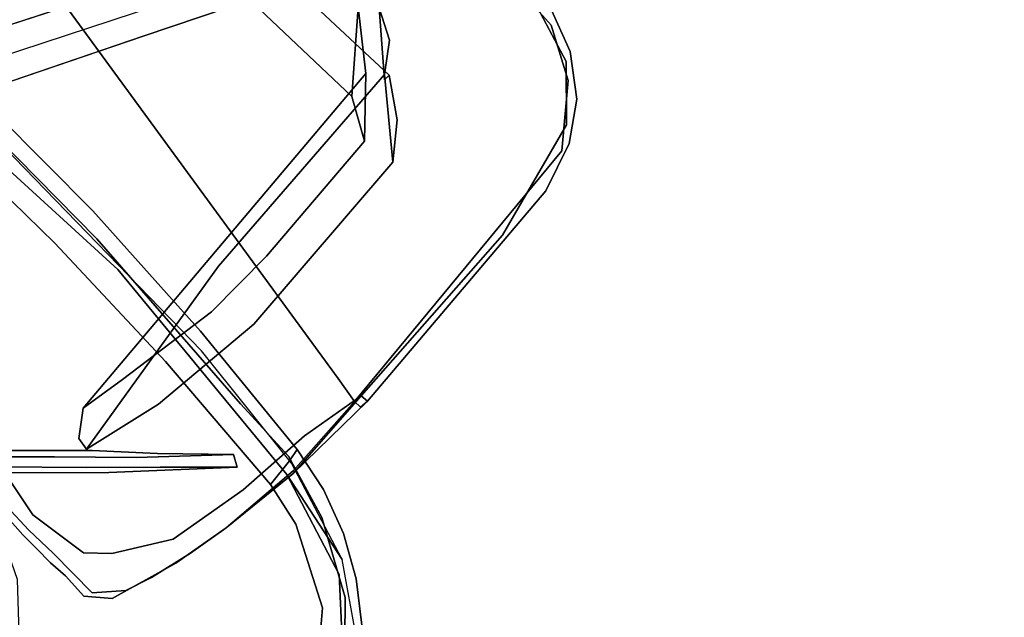
# Model space of a CAD drawing. Extents: x -1 to 425, y -5 to 274.
# Drawn here: x 152 to 159, y 83 to 87 of the extents above; entities that cross this region are included whole.
import ezdxf

# ---------------------------------------------------------------- set-up
doc = ezdxf.new("R2010")
doc.units = 0
doc.header["$LTSCALE"] = 30
doc.header["$MEASUREMENT"] = 0
for name, color, linetype in [('1', 4, 'CONTINUOUS'), ('AFUCH-3-BKPL', 19, 'CONTINUOUS'), ('AFUCH-3-BSPL', 19, 'CONTINUOUS'), ('AFUCH-3-STFB', 5, 'CONTINUOUS'), ('AFUCH-3-STPL', 19, 'CONTINUOUS'), ('AFUTL-3-EDPL', 9, 'CONTINUOUS'), ('AFUTL-3-TPLW', 45, 'CONTINUOUS')]:
    doc.layers.add(name, color=color, linetype=linetype)

# ---------------------------------------------------------------- blocks, each defined once
blk = doc.blocks.new('KITBLPL12030NNNNMP-EDGE')
at = {"layer": 'AFUTL-3-EDPL'}
blk.add_3dface([(0, -30, 29), (0, -30, 27.875), (19.1325, -30, 27.875), (19.1325, -30, 29)], dxfattribs=at)
at = {"layer": 'AFUTL-3-TPLW', "invisible_edges": 4}
for points in [[(0, 0, 27.875), (0, -30, 27.875), (19.1325, -30, 27.875), (30.6795, 0, 27.875)], [(0, 0, 29), (0, -30, 29), (19.1325, -30, 29), (30.6795, 0, 29)]]:
    blk.add_3dface(points, dxfattribs=at)
blk = doc.blocks.new('3DKRK5200')
at = {"layer": 'AFUCH-3-BKPL'}
for points, invisible_edges in [([(9.0229, 2.518, 31.3563), (6.3972, 5.6756, 31.3398), (8.2274, 4.1484, 31.3907)], 15), ([(9.0229, 2.518, 31.3563), (6.8338, 4.3075, 31.1185), (6.3972, 5.6756, 31.3398)], 15), ([(10.9996, 0.2113, 31.6703), (10.7234, 4.284, 31.6539), (7.2302, 5.3646, 31.6707)], 7), ([(10.9996, 0.2113, 31.6703), (7.2302, 5.3646, 31.6707), (7.472, 4.4389, 31.619)], 14), ([(8.9129, 4.5356, 31.3058), (9.6333, 5.0858, 31.3907), (11.3439, 2.2589, 31.3817)], 7), ([(12.2246, 2.6007, 31.3906), (11.3439, 2.2589, 31.3817), (9.6333, 5.0858, 31.3907)], 15), ([(12.2328, 2.9318, 31.4681), (12.2246, 2.6007, 31.3906), (9.6333, 5.0858, 31.3907)], 15), ([(11.3136, 2.2273, 31.3122), (11.2776, 2.7147, 30.4051), (8.9129, 4.5356, 31.3058)], 14), ([(11.3136, 2.2273, 31.3122), (8.9129, 4.5356, 31.3058), (11.3439, 2.2589, 31.3817)], 5), ([(10.5369, -0.2139, 31.5715), (7.472, 4.4389, 31.619), (7.2078, 4.0529, 31.465)], 15), ([(10.9996, 0.2113, 31.6703), (7.472, 4.4389, 31.619), (10.5369, -0.2139, 31.5715)], 15), ([(9.0229, 2.518, 31.3563), (8.7456, 2.3113, 31.244), (6.8338, 4.3075, 31.1185)], 15), ([(10.9996, 0.2113, 31.6703), (12.2981, 2.7517, 31.6449), (10.7234, 4.284, 31.6539)], 13), ([(9.0229, 2.518, 31.3563), (8.2274, 4.1484, 31.3907), (10.5169, 1.0379, 31.3429)], 15), ([(8.954, 4.1423, 31.3824), (10.5169, 1.0379, 31.3429), (8.2274, 4.1484, 31.3907)], 15), ([(8.954, 4.1423, 31.3824), (11.1349, 2.7194, 30.3793), (11.0917, 2.1161, 31.369)], 5), ([(8.954, 4.1423, 31.3824), (11.1782, 1.8138, 31.2999), (10.5169, 1.0379, 31.3429)], 13), ([(11.0917, 2.1161, 31.369), (11.1782, 1.8138, 31.2999), (8.954, 4.1423, 31.3824)], 6), ([(10.5369, -0.2139, 31.5715), (7.2078, 4.0529, 31.465), (8.2095, 1.898, 31.1782)], 15), ([(12.2328, 2.9318, 31.4681), (12.5399, 2.3516, 31.4484), (12.2246, 2.6007, 31.3906)], 14), ([(12.5399, 2.3516, 31.4484), (12.2328, 2.9318, 31.4681), (12.4317, 2.719, 31.5696)], 14), ([(12.2981, 2.7517, 31.6449), (10.9996, 0.2113, 31.6703), (12.3725, 1.9552, 31.673)], 15), ([(12.3725, 1.9552, 31.673), (12.4386, 2.5974, 31.6331), (12.2981, 2.7517, 31.6449)], 13), ([(12.2981, 2.7517, 31.6449), (12.4386, 2.5974, 31.6331), (12.4317, 2.719, 31.5696)], 14), ([(11.1349, 2.7194, 30.3793), (11.1782, 1.8138, 31.2999), (11.0917, 2.1161, 31.369)], 5), ([(11.1782, 1.8138, 31.2999), (11.1349, 2.7194, 30.3793), (11.1859, 2.2706, 30.4344)], 5), ([(11.1349, 2.7194, 30.3793), (11.2243, 2.7036, 30.3577), (11.283, 2.3249, 30.3592)], 15), ([(11.1349, 2.7194, 30.3793), (11.283, 2.3249, 30.3592), (11.1859, 2.2706, 30.4344)], 7), ([(11.2776, 2.7147, 30.4051), (11.3468, 2.496, 30.3915), (11.2243, 2.7036, 30.3577)], 14), ([(11.283, 2.3249, 30.3592), (11.2243, 2.7036, 30.3577), (11.3468, 2.496, 30.3915)], 15), ([(11.3468, 2.496, 30.3915), (11.2776, 2.7147, 30.4051), (11.3136, 2.2273, 31.3122)], 12), ([(12.4317, 2.719, 31.5696), (12.567, 2.4201, 31.5488), (12.5399, 2.3516, 31.4484)], 14), ([(12.4386, 2.5974, 31.6331), (12.567, 2.4201, 31.5488), (12.4317, 2.719, 31.5696)], 13), ([(12.2246, 2.6007, 31.3906), (11.3991, 1.9579, 31.3542), (11.3439, 2.2589, 31.3817)], 13), ([(12.2246, 2.6007, 31.3906), (12.3609, 2.0683, 31.3907), (11.3991, 1.9579, 31.3542)], 15), ([(12.2246, 2.6007, 31.3906), (12.5399, 2.3516, 31.4484), (12.3609, 2.0683, 31.3907)], 15), ([(12.3725, 1.9552, 31.673), (12.5527, 2.2245, 31.6165), (12.4386, 2.5974, 31.6331)], 13), ([(12.5527, 2.2245, 31.6165), (12.567, 2.4201, 31.5488), (12.4386, 2.5974, 31.6331)], 7), ([(9.0229, 2.518, 31.3563), (10.1441, 0.6606, 31.2377), (8.7456, 2.3113, 31.244)], 15), ([(9.0229, 2.518, 31.3563), (10.5169, 1.0379, 31.3429), (10.1441, 0.6606, 31.2377)], 13), ([(11.3142, 2.2633, 30.3795), (11.283, 2.3249, 30.3592), (11.3468, 2.496, 30.3915)], 7), ([(11.3136, 2.2273, 31.3122), (11.3991, 1.9579, 31.3542), (11.3468, 2.496, 30.3915)], 15), ([(11.3468, 2.496, 30.3915), (11.3991, 1.9579, 31.3542), (11.3142, 2.2633, 30.3795)], 7), ([(12.567, 2.4201, 31.5488), (12.6124, 2.0984, 31.5235), (12.5399, 2.3516, 31.4484)], 14), ([(12.5527, 2.2245, 31.6165), (12.6124, 2.0984, 31.5235), (12.567, 2.4201, 31.5488)], 13), ([(12.5399, 2.3516, 31.4484), (12.5429, 1.9234, 31.4293), (12.3609, 2.0683, 31.3907)], 14), ([(12.5429, 1.9234, 31.4293), (12.5399, 2.3516, 31.4484), (12.6124, 2.0984, 31.5235)], 14), ([(8.7456, 2.3113, 31.244), (10.1441, 0.6606, 31.2377), (8.4605, 2.0994, 31.0511)], 15), ([(11.283, 2.3249, 30.3592), (10.1928, 0.969, 30.3664), (10.5365, 1.5015, 30.3916)], 15), ([(10.1928, 0.969, 30.3664), (11.283, 2.3249, 30.3592), (11.3142, 2.2633, 30.3795)], 7), ([(10.1928, 0.969, 30.3664), (11.3142, 2.2633, 30.3795), (11.3685, 1.6717, 31.3733)], 12), ([(11.1859, 2.2706, 30.4344), (11.283, 2.3249, 30.3592), (10.5365, 1.5015, 30.3916)], 7), ([(10.5365, 1.5015, 30.3916), (11.1782, 1.8138, 31.2999), (11.1859, 2.2706, 30.4344)], 5), ([(11.3142, 2.2633, 30.3795), (11.3991, 1.9579, 31.3542), (11.3685, 1.6717, 31.3733)], 5), ([(11.3991, 1.9579, 31.3542), (11.3136, 2.2273, 31.3122), (11.3439, 2.2589, 31.3817)], 5), ([(12.5527, 2.2245, 31.6165), (12.3725, 1.9552, 31.673), (12.5102, 1.7478, 31.6069)], 7), ([(12.5527, 2.2245, 31.6165), (12.5102, 1.7478, 31.6069), (12.6124, 2.0984, 31.5235)], 14), ([(8.1948, 1.9028, 30.792), (8.4605, 2.0994, 31.0511), (9.5426, 0.2037, 30.8416)], 15), ([(8.4605, 2.0994, 31.0511), (10.1441, 0.6606, 31.2377), (9.5426, 0.2037, 30.8416)], 13), ([(12.2033, 1.635, 31.3907), (11.3991, 1.9579, 31.3542), (12.3609, 2.0683, 31.3907)], 15), ([(12.5429, 1.9234, 31.4293), (12.2033, 1.635, 31.3907), (12.3609, 2.0683, 31.3907)], 15), ([(12.5102, 1.7478, 31.6069), (12.5599, 1.7981, 31.5026), (12.6124, 2.0984, 31.5235)], 13), ([(12.6124, 2.0984, 31.5235), (12.5599, 1.7981, 31.5026), (12.5429, 1.9234, 31.4293)], 14), ([(10.9996, 0.2113, 31.6703), (12.5102, 1.7478, 31.6069), (12.3725, 1.9552, 31.673)], 15), ([(12.2033, 1.635, 31.3907), (11.3685, 1.6717, 31.3733), (11.3991, 1.9579, 31.3542)], 13), ([(8.2095, 1.898, 31.1782), (7.6218, 1.5528, 30.4349), (9.8662, -0.8352, 30.9976)], 15), ([(7.9629, 1.7325, 30.4743), (8.1948, 1.9028, 30.792), (9.2787, 0.0109, 30.4446)], 15), ([(9.2787, 0.0109, 30.4446), (8.1948, 1.9028, 30.792), (9.5426, 0.2037, 30.8416)], 7), ([(8.2095, 1.898, 31.1782), (9.8662, -0.8352, 30.9976), (10.5369, -0.2139, 31.5715)], 15), ([(12.4021, 1.4786, 31.4908), (12.1097, 1.1798, 31.4253), (12.5429, 1.9234, 31.4293)], 13), ([(12.5429, 1.9234, 31.4293), (12.1097, 1.1798, 31.4253), (12.2033, 1.635, 31.3907)], 14), ([(12.5599, 1.7981, 31.5026), (12.4021, 1.4786, 31.4908), (12.5429, 1.9234, 31.4293)], 14), ([(11.1782, 1.8138, 31.2999), (10.5365, 1.5015, 30.3916), (10.5169, 1.0379, 31.3429)], 7), ([(12.4021, 1.4786, 31.4908), (12.5599, 1.7981, 31.5026), (12.5102, 1.7478, 31.6069)], 14), ([(9.2475, -0.1944, 30.3545), (7.7771, 1.5973, 30.095), (7.9629, 1.7325, 30.4743)], 15), ([(9.2475, -0.1944, 30.3545), (7.9629, 1.7325, 30.4743), (9.2787, 0.0109, 30.4446)], 7), ([(12.5102, 1.7478, 31.6069), (10.9996, 0.2113, 31.6703), (11.1098, 0.0565, 31.6076)], 5), ([(11.1098, 0.0565, 31.6076), (11.1923, 0.0568, 31.5652), (12.5102, 1.7478, 31.6069)], 7), ([(12.4021, 1.4786, 31.4908), (12.5102, 1.7478, 31.6069), (11.1923, 0.0568, 31.5652)], 15), ([(10.1928, 0.969, 30.3664), (11.3685, 1.6717, 31.3733), (10.4311, 0.5787, 31.3558)], 13), ([(11.3685, 1.6717, 31.3733), (12.2033, 1.635, 31.3907), (10.4311, 0.5787, 31.3558)], 7), ([(9.4725, -0.9718, 29.9308), (7.6428, 1.5013, 29.5753), (7.7771, 1.5973, 30.095)], 15), ([(9.4725, -0.9718, 29.9308), (7.7771, 1.5973, 30.095), (9.2475, -0.1944, 30.3545)], 15), ([(11.0159, 0.2294, 31.3907), (10.4311, 0.5787, 31.3558), (12.2033, 1.635, 31.3907)], 15), ([(11.0159, 0.2294, 31.3907), (12.2033, 1.635, 31.3907), (12.1097, 1.1798, 31.4253)], 15), ([(7.6218, 1.5528, 30.4349), (7.3735, 1.3622, 29.5736), (9.2215, -1.2068, 29.74)], 15), ([(7.6218, 1.5528, 30.4349), (9.3782, -1.1685, 30.1656), (9.5779, -1.0535, 30.571)], 15), ([(9.5779, -1.0535, 30.571), (9.8662, -0.8352, 30.9976), (7.6218, 1.5528, 30.4349)], 15), ([(7.6218, 1.5528, 30.4349), (9.2215, -1.2068, 29.74), (9.3782, -1.1685, 30.1656)], 15), ([(7.6428, 1.5013, 29.5753), (9.2798, -0.967, 29.2111), (7.98, 0.7948, 28.345)], 15), ([(7.6428, 1.5013, 29.5753), (9.4725, -0.9718, 29.9308), (9.2798, -0.967, 29.2111)], 13), ([(9.2787, 0.0109, 30.4446), (10.5365, 1.5015, 30.3916), (9.2475, -0.1944, 30.3545)], 6), ([(9.2475, -0.1944, 30.3545), (10.5365, 1.5015, 30.3916), (10.1928, 0.969, 30.3664)], 15), ([(9.2787, 0.0109, 30.4446), (9.5426, 0.2037, 30.8416), (10.5365, 1.5015, 30.3916)], 6), ([(10.5365, 1.5015, 30.3916), (9.5426, 0.2037, 30.8416), (10.1441, 0.6606, 31.2377)], 13), ([(10.1441, 0.6606, 31.2377), (10.5169, 1.0379, 31.3429), (10.5365, 1.5015, 30.3916)], 14), ([(12.4021, 1.4786, 31.4908), (11.1923, 0.0568, 31.5652), (11.1985, 0.0579, 31.4907)], 7), ([(12.1097, 1.1798, 31.4253), (12.4021, 1.4786, 31.4908), (11.1985, 0.0579, 31.4907)], 13), ([(8.9243, -1.0725, 28.1416), (9.0379, -1.1123, 29.208), (7.3735, 1.3622, 29.5736)], 15), ([(7.3735, 1.3622, 29.5736), (8.2333, -0.1483, 27.5096), (8.9243, -1.0725, 28.1416)], 15), ([(7.3735, 1.3622, 29.5736), (9.0379, -1.1123, 29.208), (9.2215, -1.2068, 29.74)], 15), ([(12.1097, 1.1798, 31.4253), (11.1549, 0.0947, 31.4254), (11.0159, 0.2294, 31.3907)], 14), ([(12.1097, 1.1798, 31.4253), (11.1985, 0.0579, 31.4907), (11.1549, 0.0947, 31.4254)], 5), ([(10.1928, 0.969, 30.3664), (9.2997, -0.2664, 30.3752), (9.2475, -0.1944, 30.3545)], 12), ([(9.2997, -0.2664, 30.3752), (10.1928, 0.969, 30.3664), (9.7876, 0.0373, 30.9606)], 6), ([(10.1928, 0.969, 30.3664), (10.4311, 0.5787, 31.3558), (9.7876, 0.0373, 30.9606)], 13), ([(9.2798, -0.967, 29.2111), (8.9386, -0.7104, 27.59), (7.98, 0.7948, 28.345)], 14), ([(8.9386, -0.7104, 27.59), (8.6222, -0.2401, 27.3084), (7.98, 0.7948, 28.345)], 14), ([(10.7722, -0.176, 31.3369), (9.7876, 0.0373, 30.9606), (10.4311, 0.5787, 31.3558)], 13), ([(10.4311, 0.5787, 31.3558), (11.0159, 0.2294, 31.3907), (10.7722, -0.176, 31.3369)], 15), ([(11.1098, 0.0565, 31.6076), (10.9996, 0.2113, 31.6703), (10.5369, -0.2139, 31.5715)], 14), ([(10.7722, -0.176, 31.3369), (11.0159, 0.2294, 31.3907), (11.1549, 0.0947, 31.4254)], 7), ([(11.1549, 0.0947, 31.4254), (10.6932, -0.4322, 31.3578), (10.7722, -0.176, 31.3369)], 6), ([(10.6932, -0.4322, 31.3578), (11.1549, 0.0947, 31.4254), (11.1985, 0.0579, 31.4907)], 4), ([(9.2997, -0.2664, 30.3752), (9.7876, 0.0373, 30.9606), (9.8847, -0.8746, 30.6096)], 14), ([(10.3574, -0.5404, 31.1061), (9.8847, -0.8746, 30.6096), (9.7876, 0.0373, 30.9606)], 14), ([(9.7876, 0.0373, 30.9606), (10.7722, -0.176, 31.3369), (10.3574, -0.5404, 31.1061)], 13), ([(10.6954, -0.4128, 31.4391), (11.1098, 0.0565, 31.6076), (10.5369, -0.2139, 31.5715)], 14), ([(11.1521, 0.0172, 31.5401), (10.6932, -0.4322, 31.3578), (11.1985, 0.0579, 31.4907)], 5), ([(10.6932, -0.4322, 31.3578), (11.1521, 0.0172, 31.5401), (10.6954, -0.4128, 31.4391)], 15), ([(11.1521, 0.0172, 31.5401), (11.1098, 0.0565, 31.6076), (10.6954, -0.4128, 31.4391)], 12), ([(11.1923, 0.0568, 31.5652), (11.1098, 0.0565, 31.6076), (11.1521, 0.0172, 31.5401)], 13), ([(11.1985, 0.0579, 31.4907), (11.1923, 0.0568, 31.5652), (11.1521, 0.0172, 31.5401)], 7), ([(8.7236, -0.8179, 27.6637), (8.9243, -1.0725, 28.1416), (8.2333, -0.1483, 27.5096)], 15), ([(9.4725, -0.9718, 29.9308), (9.2475, -0.1944, 30.3545), (9.2997, -0.2664, 30.3752)], 13), ([(10.7722, -0.176, 31.3369), (10.6932, -0.4322, 31.3578), (10.3574, -0.5404, 31.1061)], 7), ([(8.7604, -0.6516, 27.3288), (8.6222, -0.2401, 27.3084), (8.9386, -0.7104, 27.59)], 13), ([(9.8662, -0.8352, 30.9976), (10.2428, -0.798, 31.0476), (10.5369, -0.2139, 31.5715)], 15), ([(10.5369, -0.2139, 31.5715), (10.2428, -0.798, 31.0476), (10.6954, -0.4128, 31.4391)], 13), ([(9.2997, -0.2664, 30.3752), (9.8847, -0.8746, 30.6096), (9.4725, -0.9718, 29.9308)], 13), ([(10.6932, -0.4322, 31.3578), (10.6954, -0.4128, 31.4391), (10.2428, -0.798, 31.0476)], 5), ([(10.6932, -0.4322, 31.3578), (10.2428, -0.798, 31.0476), (10.3574, -0.5404, 31.1061)], 14), ([(10.2428, -0.798, 31.0476), (9.8847, -0.8746, 30.6096), (10.3574, -0.5404, 31.1061)], 13), ([(8.7236, -0.8179, 27.6637), (8.6615, -0.6096, 27.3039), (8.8706, -0.8449, 27.5347)], 13), ([(8.7604, -0.6516, 27.3288), (8.8706, -0.8449, 27.5347), (8.6615, -0.6096, 27.3039)], 13), ([(8.9386, -0.7104, 27.59), (8.9116, -0.8142, 27.5248), (8.7604, -0.6516, 27.3288)], 13), ([(8.9116, -0.8142, 27.5248), (8.8706, -0.8449, 27.5347), (8.7604, -0.6516, 27.3288)], 7), ([(8.9116, -0.8142, 27.5248), (8.9386, -0.7104, 27.59), (9.0745, -0.9699, 27.9001)], 7), ([(8.9386, -0.7104, 27.59), (9.2798, -0.967, 29.2111), (9.0745, -0.9699, 27.9001)], 14), ([(9.8662, -0.8352, 30.9976), (9.904, -1.0362, 30.7527), (10.2428, -0.798, 31.0476)], 13), ([(10.2428, -0.798, 31.0476), (10.0019, -0.9698, 30.7937), (9.8847, -0.8746, 30.6096)], 14), ([(10.2428, -0.798, 31.0476), (9.904, -1.0362, 30.7527), (10.0019, -0.9698, 30.7937)], 6), ([(8.963, -0.9381, 27.7226), (8.9243, -1.0725, 28.1416), (8.7236, -0.8179, 27.6637)], 15), ([(8.963, -0.9381, 27.7226), (8.7236, -0.8179, 27.6637), (8.8706, -0.8449, 27.5347)], 7), ([(8.963, -0.9381, 27.7226), (8.8706, -0.8449, 27.5347), (8.9116, -0.8142, 27.5248)], 14), ([(9.0745, -0.9699, 27.9001), (8.9116, -0.8142, 27.5248), (8.963, -0.9381, 27.7226)], 14), ([(9.8662, -0.8352, 30.9976), (9.5779, -1.0535, 30.571), (9.904, -1.0362, 30.7527)], 15), ([(9.4725, -0.9718, 29.9308), (9.8847, -0.8746, 30.6096), (9.7403, -1.1331, 30.4133)], 14), ([(10.0019, -0.9698, 30.7937), (9.7403, -1.1331, 30.4133), (9.8847, -0.8746, 30.6096)], 14), ([(8.963, -0.9381, 27.7226), (9.0573, -1.0331, 27.9145), (8.9243, -1.0725, 28.1416)], 14), ([(8.963, -0.9381, 27.7226), (9.0745, -0.9699, 27.9001), (9.0573, -1.0331, 27.9145)], 7), ([(9.1593, -1.1211, 28.348), (9.0573, -1.0331, 27.9145), (9.0745, -0.9699, 27.9001)], 14), ([(9.0745, -0.9699, 27.9001), (9.2798, -0.967, 29.2111), (9.3387, -1.2365, 29.2491)], 7), ([(9.0745, -0.9699, 27.9001), (9.3387, -1.2365, 29.2491), (9.1593, -1.1211, 28.348)], 14), ([(9.3387, -1.2365, 29.2491), (9.2798, -0.967, 29.2111), (9.5659, -1.2213, 30.0642)], 7), ([(9.4725, -0.9718, 29.9308), (9.5659, -1.2213, 30.0642), (9.2798, -0.967, 29.2111)], 7), ([(9.7403, -1.1331, 30.4133), (9.5659, -1.2213, 30.0642), (9.4725, -0.9718, 29.9308)], 14), ([(9.7403, -1.1331, 30.4133), (10.0019, -0.9698, 30.7937), (9.904, -1.0362, 30.7527)], 14), ([(9.1593, -1.1211, 28.348), (8.9243, -1.0725, 28.1416), (9.0573, -1.0331, 27.9145)], 7), ([(9.3782, -1.1685, 30.1656), (9.4747, -1.2739, 29.96), (9.5779, -1.0535, 30.571)], 15), ([(9.904, -1.0362, 30.7527), (9.5779, -1.0535, 30.571), (9.4747, -1.2739, 29.96)], 7), ([(9.7403, -1.1331, 30.4133), (9.904, -1.0362, 30.7527), (9.4747, -1.2739, 29.96)], 13), ([(9.1593, -1.1211, 28.348), (9.2812, -1.2584, 29.2105), (8.9243, -1.0725, 28.1416)], 14), ([(8.9243, -1.0725, 28.1416), (9.2812, -1.2584, 29.2105), (9.1969, -1.2439, 29.2106)], 15), ([(8.9243, -1.0725, 28.1416), (9.1969, -1.2439, 29.2106), (9.0379, -1.1123, 29.208)], 15), ([(9.1969, -1.2439, 29.2106), (9.2215, -1.2068, 29.74), (9.0379, -1.1123, 29.208)], 15), ([(9.2812, -1.2584, 29.2105), (9.1593, -1.1211, 28.348), (9.3387, -1.2365, 29.2491)], 14), ([(9.4747, -1.2739, 29.96), (9.3782, -1.1685, 30.1656), (9.2215, -1.2068, 29.74)], 15), ([(9.4747, -1.2739, 29.96), (9.5659, -1.2213, 30.0642), (9.7403, -1.1331, 30.4133)], 13), ([(9.2215, -1.2068, 29.74), (9.1969, -1.2439, 29.2106), (9.4747, -1.2739, 29.96)], 15), ([(9.2812, -1.2584, 29.2105), (9.4747, -1.2739, 29.96), (9.1969, -1.2439, 29.2106)], 14), ([(9.4747, -1.2739, 29.96), (9.2812, -1.2584, 29.2105), (9.3387, -1.2365, 29.2491)], 14), ([(9.3387, -1.2365, 29.2491), (9.5659, -1.2213, 30.0642), (9.4747, -1.2739, 29.96)], 14)]:
    blk.add_3dface(points, dxfattribs=dict(at, invisible_edges=invisible_edges))
at = {"layer": 'AFUCH-3-BSPL'}
for points, invisible_edges in [([(12.5263, 4.0701, 4.0725), (9.4528, 3.2342, 4.7364), (1.4744, 0.4791, 6.5388)], 7), ([(1.4744, 0.4791, 6.5388), (1.4744, 0.4791, 6.5388), (9.5485, 2.9396, 4.7364), (12.5263, 4.0701, 4.0725)], 7), ([(3.1683, 1.5036, 3.668), (6.2619, 2.6769, 3.5184), (10.2206, 3.7632, 3.1988)], 3), ([(9.3175, 3.6498, 3.358), (4.9624, 1.8642, 5.6573), (10.475, 3.6574, 4.4329)], 13), ([(4.9624, 1.8642, 5.6573), (9.4389, 3.2766, 4.7167), (10.475, 3.6574, 4.4329)], 7), ([(4.9624, 1.8642, 5.6573), (9.3175, 3.6498, 3.358), (5.5372, 2.4825, 3.601)], 13), ([(6.2619, 2.6769, 3.5184), (5.5372, 2.4825, 3.601), (9.3175, 3.6498, 3.358)], 9), ([(10.7286, 2.875, 3.3073), (10.7286, 2.875, 3.3073), (9.6833, 2.5239, 3.358), (12.2379, 3.3853, 3.1759)], 11), ([(9.6833, 2.5239, 3.358), (9.6833, 2.5239, 3.358), (10.5627, 2.8381, 3.2763), (12.2379, 3.3853, 3.1759)], 6), ([(1.4218, 0.6225, 6.528), (9.4528, 3.2342, 4.7364), (9.4389, 3.2766, 4.7167)], 15), ([(9.4389, 3.2766, 4.7167), (1.4218, 0.6225, 6.528), (4.9624, 1.8642, 5.6573)], 15), ([(1.4744, 0.4791, 6.5388), (9.4528, 3.2342, 4.7364), (1.4218, 0.6225, 6.528)], 7), ([(10.6242, 3.1982, 4.4329), (10.6242, 3.1982, 4.4329), (5.1104, 1.4087, 5.6573), (9.6833, 2.5239, 3.358)], 13), ([(10.6242, 3.1982, 4.4329), (10.6242, 3.1982, 4.4329), (9.5622, 2.8972, 4.7167), (5.1104, 1.4087, 5.6573)], 7), ([(9.6833, 2.5239, 3.358), (9.6833, 2.5239, 3.358), (10.7286, 2.875, 3.3073), (10.6242, 3.1982, 4.4329)], 15), ([(1.5161, 0.3321, 6.528), (1.5161, 0.3321, 6.528), (9.5485, 2.9396, 4.7364), (1.4744, 0.4791, 6.5388)], 7), ([(9.5622, 2.8972, 4.7167), (9.5622, 2.8972, 4.7167), (9.5485, 2.9396, 4.7364), (1.5161, 0.3321, 6.528)], 15), ([(10.4806, 2.963, 3.1988), (10.4806, 2.963, 3.1988), (6.6394, 1.515, 3.5184), (3.447, 0.6458, 3.668)], 6), ([(10.4806, 2.963, 3.1988), (10.4806, 2.963, 3.1988), (9.6783, 2.5426, 3.335), (6.6394, 1.515, 3.5184)], 14), ([(9.6783, 2.5426, 3.335), (9.6783, 2.5426, 3.335), (10.4806, 2.963, 3.1988), (10.5627, 2.8381, 3.2763)], 15), ([(5.1104, 1.4087, 5.6573), (5.1104, 1.4087, 5.6573), (1.5161, 0.3321, 6.528), (9.5622, 2.8972, 4.7167)], 15), ([(9.6833, 2.5239, 3.358), (9.6833, 2.5239, 3.358), (9.6783, 2.5426, 3.335), (10.5627, 2.8381, 3.2763)], 14), ([(9.6783, 2.5426, 3.335), (9.6783, 2.5426, 3.335), (9.6833, 2.5239, 3.358), (6.6394, 1.515, 3.5184)], 15), ([(5.9389, 1.2464, 3.601), (5.9389, 1.2464, 3.601), (9.6833, 2.5239, 3.358), (5.1104, 1.4087, 5.6573)], 13), ([(9.6833, 2.5239, 3.358), (9.6833, 2.5239, 3.358), (5.9389, 1.2464, 3.601), (6.6394, 1.515, 3.5184)], 12)]:
    blk.add_3dface(points, dxfattribs=dict(at, invisible_edges=invisible_edges))
at = {"layer": 'AFUCH-3-STFB'}
for points, invisible_edges in [([(9.5127, 0.9459, 20.4505), (8.7409, 1.7747, 20.245), (7.5385, 2.7513, 20.601)], 7), ([(9.5127, 0.9459, 20.4505), (7.5385, 2.7513, 20.601), (8.8432, 1.3901, 20.7812)], 14), ([(8.7409, 1.7747, 20.245), (9.5127, 0.9459, 20.4505), (10.0762, 0.3987, 20.0605)], 7), ([(9.6134, 0.5642, 20.7572), (8.8432, 1.3901, 20.7812), (8.8007, 0.962, 21.1246)], 15), ([(9.6134, 0.5642, 20.7572), (9.5127, 0.9459, 20.4505), (8.8432, 1.3901, 20.7812)], 15), ([(9.4705, -0.5814, 21.3382), (8.8007, 0.962, 21.1246), (8.3786, 0.8803, 21.3977)], 15), ([(8.8007, 0.962, 21.1246), (10.3619, -0.4617, 20.7692), (9.6134, 0.5642, 20.7572)], 15), ([(8.8007, 0.962, 21.1246), (9.4705, -0.5814, 21.3382), (10.3619, -0.4617, 20.7692)], 15), ([(10.0762, 0.3987, 20.0605), (9.5127, 0.9459, 20.4505), (10.6525, -0.4371, 20.4225)], 13), ([(10.6525, -0.4371, 20.4225), (9.5127, 0.9459, 20.4505), (9.6134, 0.5642, 20.7572)], 14), ([(8.3293, 0.089, 21.6285), (9.4705, -0.5814, 21.3382), (8.3786, 0.8803, 21.3977)], 15), ([(10.3619, -0.4617, 20.7692), (10.6525, -0.4371, 20.4225), (9.6134, 0.5642, 20.7572)], 15), ([(10.6525, -0.4371, 20.4225), (10.6847, -0.3599, 19.8916), (10.0762, 0.3987, 20.0605)], 13), ([(8.544, -0.7565, 21.6751), (9.4705, -0.5814, 21.3382), (8.3293, 0.089, 21.6285)], 15), ([(11.0281, -1.0105, 19.7724), (10.6847, -0.3599, 19.8916), (10.6525, -0.4371, 20.4225)], 6), ([(10.3619, -0.4617, 20.7692), (9.4705, -0.5814, 21.3382), (10.2875, -1.1431, 21.0019)], 15), ([(10.2875, -1.1431, 21.0019), (10.8718, -1.0764, 20.5507), (10.3619, -0.4617, 20.7692)], 15), ([(10.8718, -1.0764, 20.5507), (10.6525, -0.4371, 20.4225), (10.3619, -0.4617, 20.7692)], 15), ([(11.0078, -1.1133, 20.2908), (11.0281, -1.0105, 19.7724), (10.6525, -0.4371, 20.4225)], 5), ([(10.6525, -0.4371, 20.4225), (10.8718, -1.0764, 20.5507), (11.0078, -1.1133, 20.2908)], 7), ([(8.544, -0.7565, 21.6751), (8.6483, -1.5681, 21.673), (9.4705, -0.5814, 21.3382)], 15), ([(9.4705, -0.5814, 21.3382), (8.6483, -1.5681, 21.673), (9.5043, -1.5328, 21.3949)], 15), ([(9.4705, -0.5814, 21.3382), (9.5043, -1.5328, 21.3949), (10.2875, -1.1431, 21.0019)], 15), ([(11.0078, -1.1133, 20.2908), (11.1242, -1.5426, 19.7326), (11.0281, -1.0105, 19.7724)], 13), ([(10.8718, -1.0764, 20.5507), (10.2875, -1.1431, 21.0019), (10.7377, -1.5784, 20.7104)], 15), ([(10.8718, -1.0764, 20.5507), (10.7377, -1.5784, 20.7104), (11.0287, -1.5876, 20.3774)], 15), ([(11.0078, -1.1133, 20.2908), (10.8718, -1.0764, 20.5507), (11.0287, -1.5876, 20.3774)], 7), ([(11.0287, -1.5876, 20.3774), (11.1242, -1.5426, 19.7326), (11.0078, -1.1133, 20.2908)], 7), ([(9.5043, -1.5328, 21.3949), (10.0627, -1.7072, 21.1159), (10.2875, -1.1431, 21.0019)], 15), ([(10.7377, -1.5784, 20.7104), (10.2875, -1.1431, 21.0019), (10.0627, -1.7072, 21.1159)], 15)]:
    blk.add_3dface(points, dxfattribs=dict(at, invisible_edges=invisible_edges))
at = {"layer": 'AFUCH-3-STPL'}
for points, invisible_edges in [([(8.3994, 2.2234, 20.1211), (8.3103, 2.0352, 20.2271), (9.4093, 1.2145, 20.0056)], 15), ([(9.3711, 1.1551, 19.8468), (8.3373, 2.2, 19.9577), (8.4064, 2.255, 19.9977)], 14), ([(9.3711, 1.1551, 19.8468), (9.1923, 1.2146, 19.8709), (8.3373, 2.2, 19.9577)], 7), ([(9.1923, 1.2146, 19.8709), (8.3668, 2.0485, 19.9499), (8.3373, 2.2, 19.9577)], 15), ([(9.344, 1.3425, 19.9328), (8.3994, 2.2234, 20.1211), (9.4093, 1.2145, 20.0056)], 15), ([(8.3994, 2.2234, 20.1211), (9.344, 1.3425, 19.9328), (8.5165, 2.1726, 20.0277)], 13), ([(8.5165, 2.1726, 20.0277), (9.344, 1.3425, 19.9328), (8.4064, 2.255, 19.9977)], 14), ([(8.4064, 2.255, 19.9977), (9.4173, 1.241, 19.8847), (9.3711, 1.1551, 19.8468)], 15), ([(9.4173, 1.241, 19.8847), (8.4064, 2.255, 19.9977), (9.344, 1.3425, 19.9328)], 15), ([(8.0737, 1.7414, 19.982), (8.3668, 2.0485, 19.9499), (9.1923, 1.2146, 19.8709)], 15), ([(8.3027, 1.8872, 20.2434), (9.0864, 1.1239, 20.1814), (8.3103, 2.0352, 20.2271)], 14), ([(9.0864, 1.1239, 20.1814), (9.3301, 1.0317, 20.1281), (8.3103, 2.0352, 20.2271)], 15), ([(8.3103, 2.0352, 20.2271), (9.3301, 1.0317, 20.1281), (9.4093, 1.2145, 20.0056)], 15), ([(8.3027, 1.8872, 20.2434), (8.7891, 0.6466, 20.2365), (9.0864, 1.1239, 20.1814)], 7), ([(8.4289, -0.2766, 19.9894), (8.0737, 1.7414, 19.982), (9.1923, 1.2146, 19.8709)], 15), ([(9.344, 1.3425, 19.9328), (9.4093, 1.2145, 20.0056), (10.0701, 0.5302, 19.7811)], 7), ([(10.0701, 0.5302, 19.7811), (9.4173, 1.241, 19.8847), (9.344, 1.3425, 19.9328)], 7), ([(9.1923, 1.2146, 19.8709), (9.3376, -0.2761, 19.9054), (8.4289, -0.2766, 19.9894)], 13), ([(9.9016, 0.4186, 19.7401), (9.7796, -0.2947, 19.8048), (9.1923, 1.2146, 19.8709)], 15), ([(9.3711, 1.1551, 19.8468), (9.9016, 0.4186, 19.7401), (9.1923, 1.2146, 19.8709)], 15), ([(9.1923, 1.2146, 19.8709), (9.7796, -0.2947, 19.8048), (9.3376, -0.2761, 19.9054)], 13), ([(9.3301, 1.0317, 20.1281), (10.3456, 0.1426, 19.7867), (9.4093, 1.2145, 20.0056)], 15), ([(9.4173, 1.241, 19.8847), (10.3405, 0.0408, 19.6232), (9.3711, 1.1551, 19.8468)], 13), ([(9.4093, 1.2145, 20.0056), (10.3456, 0.1426, 19.7867), (10.0701, 0.5302, 19.7811)], 15), ([(9.4173, 1.241, 19.8847), (10.7128, -0.2776, 19.5409), (10.3405, 0.0408, 19.6232)], 15), ([(9.4173, 1.241, 19.8847), (10.0701, 0.5302, 19.7811), (10.7128, -0.2776, 19.5409)], 15), ([(9.9016, 0.4186, 19.7401), (9.3711, 1.1551, 19.8468), (10.3405, 0.0408, 19.6232)], 13), ([(9.8328, 0.3265, 20.0581), (9.0864, 1.1239, 20.1814), (8.7891, 0.6466, 20.2365)], 14), ([(9.0864, 1.1239, 20.1814), (9.8328, 0.3265, 20.0581), (9.3301, 1.0317, 20.1281)], 14), ([(9.3301, 1.0317, 20.1281), (10.2623, -0.0142, 19.9256), (10.3456, 0.1426, 19.7867)], 15), ([(9.8328, 0.3265, 20.0581), (10.2623, -0.0142, 19.9256), (9.3301, 1.0317, 20.1281)], 15), ([(8.4131, -1.3491, 20.2716), (9.0972, -1.212, 20.235), (8.7891, 0.6466, 20.2365)], 15), ([(9.8328, 0.3265, 20.0581), (8.7891, 0.6466, 20.2365), (9.0972, -1.212, 20.235)], 15), ([(10.7235, -0.2697, 19.5657), (10.0701, 0.5302, 19.7811), (10.3456, 0.1426, 19.7867)], 14), ([(10.7128, -0.2776, 19.5409), (10.0701, 0.5302, 19.7811), (10.7235, -0.2697, 19.5657)], 13), ([(9.7796, -0.2947, 19.8048), (9.9016, 0.4186, 19.7401), (10.2932, -0.3031, 19.6417)], 7), ([(10.5581, -0.3894, 19.5381), (10.2932, -0.3031, 19.6417), (9.9016, 0.4186, 19.7401)], 15), ([(10.5581, -0.3894, 19.5381), (9.9016, 0.4186, 19.7401), (10.3405, 0.0408, 19.6232)], 15), ([(9.8328, 0.3265, 20.0581), (9.0972, -1.212, 20.235), (9.716, -0.818, 20.1267)], 15), ([(9.8328, 0.3265, 20.0581), (9.716, -0.818, 20.1267), (10.5423, -0.5061, 19.8533)], 7), ([(9.8328, 0.3265, 20.0581), (10.5423, -0.5061, 19.8533), (10.2623, -0.0142, 19.9256)], 14), ([(10.3456, 0.1426, 19.7867), (10.2623, -0.0142, 19.9256), (10.672, -0.3443, 19.7293)], 15), ([(10.3456, 0.1426, 19.7867), (10.672, -0.3443, 19.7293), (10.7235, -0.2697, 19.5657)], 13), ([(10.6643, -0.3129, 19.5158), (10.3405, 0.0408, 19.6232), (10.7128, -0.2776, 19.5409)], 14), ([(10.6643, -0.3129, 19.5158), (10.5581, -0.3894, 19.5381), (10.3405, 0.0408, 19.6232)], 7), ([(10.672, -0.3443, 19.7293), (10.2623, -0.0142, 19.9256), (10.5423, -0.5061, 19.8533)], 7), ([(9.0851, -0.3183, 19.4479), (8.3719, -0.3173, 19.167), (8.3851, -0.3018, 19.9684)], 12), ([(8.5287, -0.3834, 19.2498), (8.3719, -0.3173, 19.167), (9.0851, -0.3183, 19.4479)], 13), ([(9.3376, -0.2761, 19.9054), (9.0851, -0.3183, 19.4479), (8.3851, -0.3018, 19.9684)], 15), ([(8.4289, -0.2766, 19.9894), (9.3376, -0.2761, 19.9054), (8.3851, -0.3018, 19.9684)], 6), ([(9.0851, -0.3183, 19.4479), (9.3, -0.3894, 19.5203), (8.5287, -0.3834, 19.2498)], 13), ([(9.6384, -0.3228, 19.5757), (9.0851, -0.3183, 19.4479), (9.3376, -0.2761, 19.9054)], 14), ([(9.0851, -0.3183, 19.4479), (9.6384, -0.3228, 19.5757), (9.3, -0.3894, 19.5203)], 14), ([(9.3, -0.3894, 19.5203), (9.6384, -0.3228, 19.5757), (9.7988, -0.3872, 19.6015)], 7), ([(9.6384, -0.3228, 19.5757), (9.3376, -0.2761, 19.9054), (9.7796, -0.2947, 19.8048)], 13), ([(9.7796, -0.2947, 19.8048), (10.2932, -0.3031, 19.6417), (9.6384, -0.3228, 19.5757)], 12), ([(10.2932, -0.3031, 19.6417), (9.7988, -0.3872, 19.6015), (9.6384, -0.3228, 19.5757)], 7), ([(10.2932, -0.3031, 19.6417), (10.3174, -0.3888, 19.6371), (9.7988, -0.3872, 19.6015)], 12), ([(10.2932, -0.3031, 19.6417), (10.5581, -0.3894, 19.5381), (10.3174, -0.3888, 19.6371)], 7), ([(10.8887, -0.7287, 19.413), (10.5581, -0.3894, 19.5381), (10.6643, -0.3129, 19.5158)], 7), ([(10.8833, -0.5415, 19.4626), (10.6643, -0.3129, 19.5158), (10.7128, -0.2776, 19.5409)], 15), ([(10.6643, -0.3129, 19.5158), (10.8833, -0.5415, 19.4626), (10.8887, -0.7287, 19.413)], 7), ([(10.672, -0.3443, 19.7293), (10.8688, -0.5491, 19.5972), (10.7235, -0.2697, 19.5657)], 7), ([(10.901, -0.5384, 19.4934), (10.7128, -0.2776, 19.5409), (10.7235, -0.2697, 19.5657)], 7), ([(10.901, -0.5384, 19.4934), (10.8833, -0.5415, 19.4626), (10.7128, -0.2776, 19.5409)], 15), ([(10.901, -0.5384, 19.4934), (10.7235, -0.2697, 19.5657), (10.8688, -0.5491, 19.5972)], 14), ([(9.3, -0.3894, 19.5203), (8.557, -0.4255, 19.9856), (8.5287, -0.3834, 19.2498)], 7), ([(8.557, -0.4255, 19.9856), (9.3, -0.3894, 19.5203), (9.4514, -0.4251, 19.8881)], 7), ([(9.7988, -0.3872, 19.6015), (9.4514, -0.4251, 19.8881), (9.3, -0.3894, 19.5203)], 7), ([(10.3174, -0.3888, 19.6371), (9.4514, -0.4251, 19.8881), (9.7988, -0.3872, 19.6015)], 6), ([(10.3174, -0.3888, 19.6371), (9.7482, -1.0185, 19.8367), (9.4514, -0.4251, 19.8881)], 7), ([(10.2399, -1.4827, 19.6908), (9.7482, -1.0185, 19.8367), (10.3174, -0.3888, 19.6371)], 15), ([(10.2399, -1.4827, 19.6908), (10.3174, -0.3888, 19.6371), (10.7405, -1.262, 19.4832)], 15), ([(10.3174, -0.3888, 19.6371), (10.5581, -0.3894, 19.5381), (10.7405, -1.262, 19.4832)], 15), ([(10.8308, -0.8009, 19.7283), (10.672, -0.3443, 19.7293), (10.5423, -0.5061, 19.8533)], 13), ([(10.5581, -0.3894, 19.5381), (10.8887, -0.7287, 19.413), (10.8406, -0.9031, 19.4251)], 15), ([(10.5581, -0.3894, 19.5381), (10.8406, -0.9031, 19.4251), (10.7405, -1.262, 19.4832)], 15), ([(10.8688, -0.5491, 19.5972), (10.672, -0.3443, 19.7293), (10.8308, -0.8009, 19.7283)], 15), ([(8.7396, -0.8745, 19.961), (8.557, -0.4255, 19.9856), (9.4514, -0.4251, 19.8881)], 12), ([(8.7396, -0.8745, 19.961), (9.4514, -0.4251, 19.8881), (9.1988, -1.115, 19.9405)], 15), ([(9.1988, -1.115, 19.9405), (9.4514, -0.4251, 19.8881), (9.7482, -1.0185, 19.8367)], 15), ([(9.716, -0.818, 20.1267), (10.3995, -0.9024, 19.9227), (10.5423, -0.5061, 19.8533)], 15), ([(10.3995, -0.9024, 19.9227), (10.7132, -0.7725, 19.7903), (10.5423, -0.5061, 19.8533)], 13), ([(10.5423, -0.5061, 19.8533), (10.7132, -0.7725, 19.7903), (10.8308, -0.8009, 19.7283)], 14), ([(10.9998, -0.8297, 19.5436), (10.8688, -0.5491, 19.5972), (10.8308, -0.8009, 19.7283)], 15), ([(10.901, -0.5384, 19.4934), (10.8688, -0.5491, 19.5972), (11.0361, -0.8354, 19.4342)], 7), ([(10.9998, -0.8297, 19.5436), (11.0361, -0.8354, 19.4342), (10.8688, -0.5491, 19.5972)], 15), ([(10.901, -0.5384, 19.4934), (11.0361, -0.8354, 19.4342), (10.8833, -0.5415, 19.4626)], 14), ([(10.8833, -0.5415, 19.4626), (11.0361, -0.8354, 19.4342), (11.0139, -0.8171, 19.4086)], 15), ([(11.0139, -0.8171, 19.4086), (10.8887, -0.7287, 19.413), (10.8833, -0.5415, 19.4626)], 15), ([(10.8887, -0.7287, 19.413), (11.0478, -1.2683, 19.3426), (10.8406, -0.9031, 19.4251)], 14), ([(11.0139, -0.8171, 19.4086), (11.1019, -1.1263, 19.3672), (10.8887, -0.7287, 19.413)], 15), ([(11.1019, -1.1263, 19.3672), (11.0478, -1.2683, 19.3426), (10.8887, -0.7287, 19.413)], 13), ([(10.8934, -1.3381, 19.7188), (10.7132, -0.7725, 19.7903), (10.3995, -0.9024, 19.9227)], 14), ([(10.8934, -1.3381, 19.7188), (10.8308, -0.8009, 19.7283), (10.7132, -0.7725, 19.7903)], 7), ([(9.699, -2.3232, 20.1307), (9.716, -0.818, 20.1267), (9.0972, -1.212, 20.235)], 15), ([(9.716, -0.818, 20.1267), (9.699, -2.3232, 20.1307), (10.3995, -0.9024, 19.9227)], 15), ([(11.1146, -1.2913, 19.4955), (10.8308, -0.8009, 19.7283), (11.0084, -1.5094, 19.6543)], 15), ([(11.0084, -1.5094, 19.6543), (10.8308, -0.8009, 19.7283), (10.8934, -1.3381, 19.7188)], 15), ([(10.9998, -0.8297, 19.5436), (10.8308, -0.8009, 19.7283), (11.1146, -1.2913, 19.4955)], 15), ([(11.1217, -1.1421, 19.3959), (10.9998, -0.8297, 19.5436), (11.1146, -1.2913, 19.4955)], 15), ([(11.0361, -0.8354, 19.4342), (10.9998, -0.8297, 19.5436), (11.1217, -1.1421, 19.3959)], 7), ([(11.1217, -1.1421, 19.3959), (11.0139, -0.8171, 19.4086), (11.0361, -0.8354, 19.4342)], 7), ([(11.0139, -0.8171, 19.4086), (11.1217, -1.1421, 19.3959), (11.1019, -1.1263, 19.3672)], 15), ([(8.7396, -0.8745, 19.961), (9.1988, -1.115, 19.9405), (8.8348, -1.1457, 19.9712)], 7), ([(10.3995, -0.9024, 19.9227), (9.699, -2.3232, 20.1307), (10.4096, -2.0195, 19.9244)], 15), ([(10.3995, -0.9024, 19.9227), (10.4096, -2.0195, 19.9244), (10.8934, -1.3381, 19.7188)], 15), ([(11.0478, -1.2683, 19.3426), (10.7405, -1.262, 19.4832), (10.8406, -0.9031, 19.4251)], 15), ([(9.5534, -2.1571, 19.8761), (9.1988, -1.115, 19.9405), (9.7482, -1.0185, 19.8367)], 15), ([(9.9748, -2.1572, 19.7715), (9.5534, -2.1571, 19.8761), (9.7482, -1.0185, 19.8367)], 14), ([(10.2399, -1.4827, 19.6908), (9.9748, -2.1572, 19.7715), (9.7482, -1.0185, 19.8367)], 15), ([(9.1988, -1.115, 19.9405), (8.8457, -1.509, 19.9717), (8.8348, -1.1457, 19.9712)], 13), ([(9.5534, -2.1571, 19.8761), (9.1988, -1.115, 19.9405), (8.8457, -1.509, 19.9717)], 15), ([(11.1019, -1.1263, 19.3672), (11.1439, -1.4635, 19.3477), (11.0478, -1.2683, 19.3426)], 15), ([(11.1019, -1.1263, 19.3672), (11.1217, -1.1421, 19.3959), (11.1439, -1.4635, 19.3477)], 15), ([(11.1592, -1.455, 19.3792), (11.1217, -1.1421, 19.3959), (11.1146, -1.2913, 19.4955)], 14), ([(11.1592, -1.455, 19.3792), (11.1439, -1.4635, 19.3477), (11.1217, -1.1421, 19.3959)], 7), ([(9.0972, -1.212, 20.235), (8.2824, -2.8852, 20.273), (8.8032, -3.8069, 20.2359)], 15), ([(9.0972, -1.212, 20.235), (8.4131, -1.3491, 20.2716), (8.2824, -2.8852, 20.273)], 15), ([(9.0972, -1.212, 20.235), (8.8032, -3.8069, 20.2359), (9.699, -2.3232, 20.1307)], 15), ([(10.7405, -1.262, 19.4832), (10.5887, -2.1801, 19.5431), (10.2399, -1.4827, 19.6908)], 15), ([(10.891, -2.0283, 19.4037), (10.5887, -2.1801, 19.5431), (10.7405, -1.262, 19.4832)], 15), ([(11.0451, -1.7539, 19.3402), (10.7405, -1.262, 19.4832), (11.0478, -1.2683, 19.3426)], 7), ([(10.7405, -1.262, 19.4832), (11.0451, -1.7539, 19.3402), (10.891, -2.0283, 19.4037)], 15), ([(11.1181, -1.7731, 19.495), (11.1146, -1.2913, 19.4955), (11.0084, -1.5094, 19.6543)], 15), ([(11.0451, -1.7539, 19.3402), (11.0478, -1.2683, 19.3426), (11.1439, -1.4635, 19.3477)], 14), ([(11.1146, -1.2913, 19.4955), (11.1181, -1.7731, 19.495), (11.1592, -1.455, 19.3792)], 15), ([(10.8934, -1.3381, 19.7188), (10.4096, -2.0195, 19.9244), (10.8349, -2.0292, 19.7425)], 7), ([(10.8934, -1.3381, 19.7188), (10.8349, -2.0292, 19.7425), (11.0084, -1.5094, 19.6543)], 14)]:
    blk.add_3dface(points, dxfattribs=dict(at, invisible_edges=invisible_edges))

msp = doc.modelspace()

# ---------------------------------------------------------------- block references
at = {"layer": '1', "rotation": 209.9999999999999}
msp.add_blockref('KITBLPL12030NNNNMP-EDGE', (185.54, 60.83), dxfattribs=at)
at = {"layer": '1'}
msp.add_blockref('3DKRK5200', (143.2895, 84.7179), dxfattribs=at)

doc.saveas('drawing.dxf')
